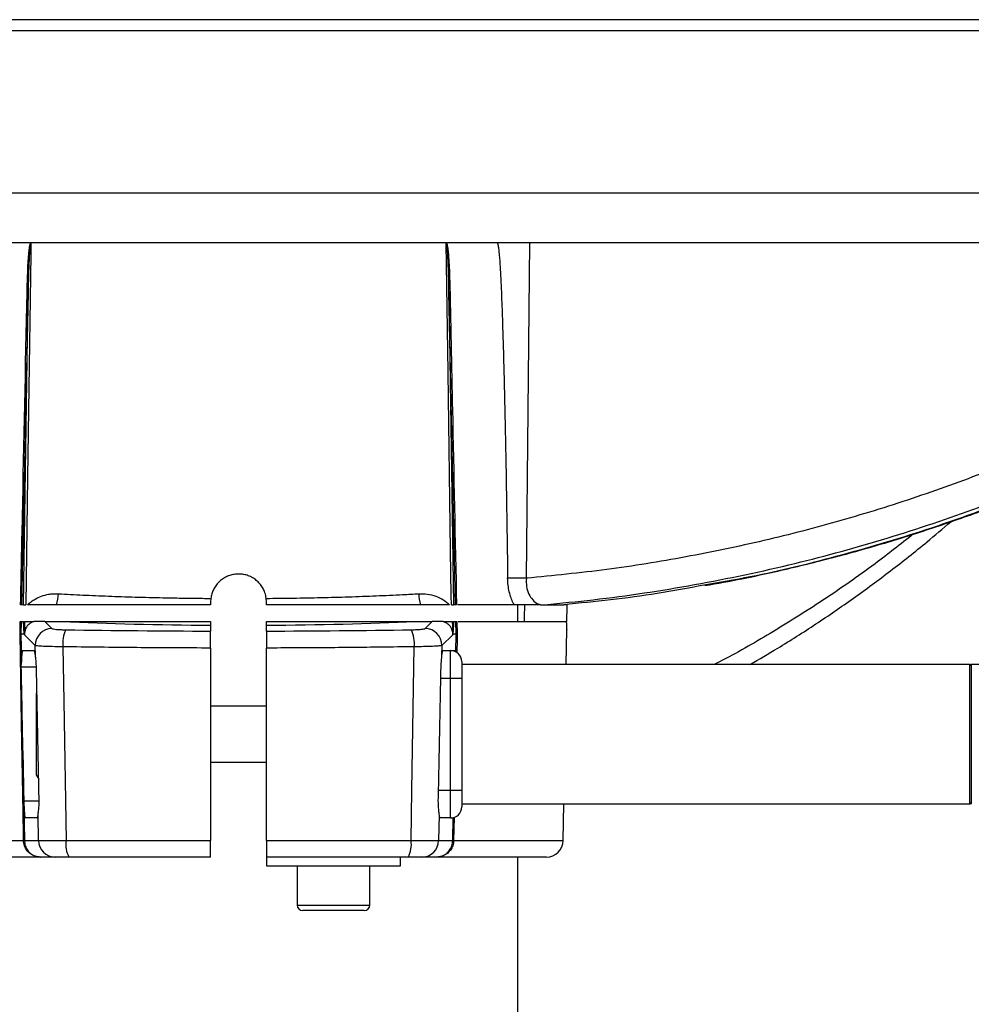
# Model space of a CAD drawing. Units: millimetres. Extents: x 0 to 297, y 0 to 210.
# Drawn here: x 36 to 45, y 107 to 116 of the extents above; entities that cross this region are included whole.
import ezdxf

# ---------------------------------------------------------------- set-up
doc = ezdxf.new("R2010")
doc.units = ezdxf.units.MM
doc.linetypes.add('SLD-Solid', pattern=[0])

msp = doc.modelspace()

# ---------------------------------------------------------------- linework, layer by layer
at = {"color": 7, "linetype": 'SLD-Solid', "lineweight": 25}
for p, q in [((49.4829985, 116.0885015), (27.0829985, 116.0885015)), ((45.1304985, 115.9884823), (31.1304985, 115.9884823)), ((31.1304985, 114.5384823), (45.1304985, 114.5384823)), ((45.1304985, 114.0884823), (31.1304985, 114.0884823)), ((40.707477, 111.0849869), (40.738962, 114.0884823)), ((36.2459674, 113.6461888), (36.1869437, 110.8484823)), ((36.2049921, 110.8484823), (36.2459674, 113.6461888)), ((40.0148026, 113.6461888), (40.0557779, 110.8484823)), ((40.0738263, 110.8484823), (40.0148026, 113.6461888)), ((37.882386, 110.9050497), (37.880385, 110.8734823)), ((37.880385, 110.8734823), (37.880385, 110.8484823)), ((38.380385, 110.8734823), (38.378384, 110.9050497)), ((38.380385, 110.8484823), (38.380385, 110.8734823)), ((36.2049921, 110.8484823), (36.1869437, 110.8484823)), ((40.0738263, 110.8484823), (40.0557779, 110.8484823)), ((40.5982595, 110.8484823), (40.092881, 110.8484823)), ((40.630385, 110.6984823), (40.630385, 110.8484823)), ((40.8710165, 110.8484823), (41.0426979, 110.8484823)), ((41.0709627, 110.8484823), (41.0426979, 110.8484823)), ((36.183762, 110.6984823), (36.1814275, 110.5884823)), ((36.183762, 110.6984823), (36.2051416, 110.6984823)), ((36.2071404, 110.6439171), (36.2051416, 110.6984823)), ((36.2142682, 110.6984823), (36.2122934, 110.6555826)), ((36.3957726, 110.6984823), (36.2972315, 110.6984823)), ((36.3957726, 110.6984823), (36.4596302, 110.6357244)), ((36.3957726, 110.6984823), (36.5491377, 110.6984823)), ((39.7116323, 110.6984823), (39.8649974, 110.6984823)), ((39.8011398, 110.6357244), (39.8649974, 110.6984823)), ((39.9635385, 110.6984823), (39.8649974, 110.6984823)), ((40.0556284, 110.6984823), (40.077008, 110.6984823)), ((40.0793425, 110.5884823), (40.077008, 110.6984823)), ((40.0853113, 110.6984823), (40.0876062, 110.5889186)), ((40.0962436, 110.6984823), (41.0683418, 110.6984823)), ((37.880385, 110.6646044), (37.880385, 110.6123611)), ((38.380385, 110.6123611), (38.380385, 110.6646044)), ((41.0644921, 110.3134823), (41.0699319, 110.6251244)), ((36.1814256, 110.5884823), (36.1857178, 110.332769)), ((36.1814275, 110.5884823), (36.1814256, 110.5884823)), ((36.1814275, 110.5884823), (36.2112409, 110.5884823)), ((36.2129515, 110.5792745), (36.2125598, 110.5796975)), ((36.3102238, 110.4836773), (36.2129515, 110.5792745)), ((40.0482093, 110.5796586), (39.9505462, 110.4836773)), ((40.0495465, 110.5884823), (40.0793425, 110.5884823)), ((40.0793444, 110.5884823), (40.0793425, 110.5884823)), ((36.1964038, 110.4384823), (36.3013902, 110.4384823)), ((36.3117128, 110.3918932), (36.3102238, 110.4836773)), ((37.880385, 110.4603038), (37.880385, 108.7358645)), ((38.380385, 108.7358645), (38.380385, 110.4603038)), ((39.9505462, 110.4836773), (39.9490572, 110.3918932)), ((39.9593798, 110.4384823), (39.9681286, 110.4384823)), ((39.9681286, 110.4384823), (40.0293434, 110.4384823)), ((40.0293434, 110.1884823), (40.0293434, 110.4384823)), ((40.0293434, 110.4384823), (40.0643662, 110.4384823)), ((36.1850695, 110.2884823), (36.1857178, 110.332769)), ((40.1293434, 110.3384823), (40.1293434, 110.1884823)), ((44.6793434, 110.3134823), (40.1293434, 110.3134823)), ((44.6793434, 109.6884823), (44.6793434, 110.3134823)), ((40.0293434, 109.1884823), (40.0293434, 110.1884823)), ((40.1293434, 110.1884823), (40.0293434, 110.1884823)), ((40.1293434, 110.1884823), (40.1293434, 109.1884823)), ((36.3247313, 110.0665385), (36.3164266, 110.053762)), ((36.3164266, 110.053762), (36.3164266, 109.3232027)), ((38.380385, 109.9384823), (37.880385, 109.9384823)), ((44.6793434, 109.0634823), (44.6793434, 109.6884823)), ((36.1990329, 109.5394653), (36.2125194, 108.7358645)), ((36.2069349, 109.0884823), (36.1990329, 109.5394653)), ((37.880385, 109.4384823), (38.380385, 109.4384823)), ((36.3164266, 109.3232027), (36.3405189, 109.2861375)), ((40.0293434, 108.9384823), (40.0293434, 109.1884823)), ((40.0293434, 109.1884823), (40.1293434, 109.1884823)), ((40.1293434, 109.1884823), (40.1293434, 109.0384823)), ((40.1293434, 109.0634823), (44.6793434, 109.0634823)), ((41.0369547, 108.7358645), (41.0426733, 109.0634823)), ((36.3276728, 108.9384823), (36.2226864, 108.9384823)), ((36.3385754, 108.7358645), (36.3348325, 108.9666271)), ((39.9259375, 108.9666271), (39.9221946, 108.7358645)), ((39.941846, 108.9384823), (39.9330972, 108.9384823)), ((40.0293434, 108.9384823), (39.941846, 108.9384823)), ((40.0380836, 108.9384823), (40.0293434, 108.9384823)), ((36.2125194, 108.7358645), (36.3385754, 108.7358645)), ((36.5857217, 108.7358645), (37.880385, 108.7358645)), ((38.380385, 108.7358645), (39.6750483, 108.7358645)), ((39.9221946, 108.7358645), (40.0482506, 108.7358645)), ((36.3557338, 108.5884823), (35.3737924, 108.5884823)), ((36.4879819, 108.5884823), (36.3557338, 108.5884823)), ((37.880385, 108.5884823), (36.611555, 108.5884823)), ((36.6247481, 108.5884823), (36.6247481, 108.5853573)), ((36.6947544, 108.5853573), (36.6947544, 108.5884823)), ((36.7697544, 108.5884823), (36.7697544, 108.5853573)), ((36.8636928, 108.5853573), (36.8636928, 108.5884823)), ((36.9126878, 108.5884823), (36.9126878, 108.5853573)), ((36.9729893, 108.5853573), (36.9729893, 108.5884823)), ((37.0164252, 108.5884823), (37.0164252, 108.5853573)), ((37.0361174, 108.5884823), (37.0361174, 108.5853573)), ((37.1557783, 108.5884823), (37.1557783, 108.5853573)), ((37.2257845, 108.5853573), (37.2257845, 108.5884823)), ((38.380385, 108.5884823), (38.380385, 108.5084823)), ((39.649215, 108.5884823), (38.380385, 108.5884823)), ((39.580385, 108.5084823), (39.580385, 108.5884823)), ((39.9050362, 108.5884823), (39.7727881, 108.5884823)), ((40.8869776, 108.5884823), (39.9050362, 108.5884823)), ((40.630385, 96.6828001), (40.630385, 108.5884823)), ((38.380385, 108.5084823), (39.580385, 108.5084823)), ((38.655385, 108.5084823), (38.655385, 108.1584823)), ((39.305385, 108.1584823), (39.305385, 108.5084823)), ((38.980385, 108.1084823), (38.705385, 108.1084823)), ((39.255385, 108.1084823), (38.980385, 108.1084823))]:
    msp.add_line(p, q, dxfattribs=at)
at = {"color": 8, "linetype": 'SLD-Solid', "lineweight": 25}
for p, q in [((40.0765935, 110.4245928), (40.0793444, 110.5884823)), ((36.3202977, 110.2884823), (36.1850695, 110.2884823)), ((44.6920146, 110.313317), (44.6920146, 109.0636477)), ((40.0293434, 110.1884823), (39.9384949, 110.1884823)), ((39.9182731, 109.1884823), (40.0293434, 109.1884823)), ((36.3445648, 109.0884823), (36.2069349, 109.0884823)), ((40.0482506, 108.7358645), (40.0517273, 108.9430276)), ((40.0600825, 108.9447241), (40.0565865, 108.7358645)), ((35.2238153, 108.7358645), (36.2041835, 108.7358645)), ((40.0565865, 108.7358645), (41.0369547, 108.7358645)), ((38.655385, 108.1584823), (38.980385, 108.1584823)), ((38.980385, 108.1584823), (39.305385, 108.1584823))]:
    msp.add_line(p, q, dxfattribs=at)
at = {"color": 7, "linetype": 'SLD-Solid', "lineweight": 25, "flags": 128}
for points in [[(36.2712565, 114.0878281), (36.2698147, 113.9885473), (36.2640091, 113.5888073), (36.240777, 111.9898452), (36.2241848, 110.8484823)], [(40.0365852, 110.8484823), (40.0353663, 110.9323133), (40.0295545, 111.3320546), (40.0063165, 112.9310179), (39.9895135, 114.0878281)], [(36.1731638, 110.5889186), (36.1742101, 110.6388635), (36.1754587, 110.6984823)], [(36.2041835, 108.7358645), (36.2033468, 108.7858556), (36.1999998, 108.9858204), (36.1866109, 109.7856796), (36.1731638, 110.5889186)], [(36.5567697, 110.4719171), (36.5649168, 109.9833954), (36.5857217, 108.7358645)], [(39.6750483, 108.7358645), (39.682594, 109.1883332), (39.7040003, 110.4719171)]]:
    msp.add_lwpolyline(points, dxfattribs=at)
at = {"color": 8, "linetype": 'SLD-Solid', "lineweight": 25, "flags": 128}
msp.add_lwpolyline([(40.0876062, 110.5889186), (40.0867692, 110.5389274), (40.0847675, 110.4193637)], dxfattribs=at)
at = {"color": 7, "linetype": 'SLD-Solid', "lineweight": 25}
for centre, radius, start, end in [((36.2362106, 113.5923387), 0.0547268, 79.73025955, 89.29521666), ((40.0245594, 113.5923387), 0.0547268, 90.70478334, 100.26974045), ((40.5465016, 105.4876049), 5.5996963, 88.35268204, 90.06485573), ((36.0637518, 110.9715103), 0.454081, 344.27988087, 356.89136756), ((40.1970182, 110.9715103), 0.454081, 183.10863244, 195.72011913), ((36.2307303, 110.6404675), 0.0238408, 140.65418553, 171.68062369), ((36.1790134, 110.6271906), 0.0437455, 7.67794487, 40.46827042), ((36.3629704, 110.5807064), 0.1500257, 159.58613274, 180.54683644), ((36.4609965, 110.4849524), 0.1507782, 90.51921276, 180.48454067), ((36.8421557, 110.5009724), 0.2868613, 154.61175684, 185.81329603), ((39.4186143, 110.5009724), 0.2868613, 354.18670397, 25.38824316), ((39.7997735, 110.4849524), 0.1507782, 359.51545933, 89.48078724), ((40.0293434, 110.3384823), 0.1, 0, 90), ((44.6918434, 110.3008181), 0.0125, 89.21539868, 180), ((44.5576831, 100.5043223), 9.8099145, 80.3356965, 89.21539868), ((40.0293434, 109.0384823), 0.1, 270, 0), ((44.6918434, 109.0761465), 0.0125, 180, 270.78460132), ((36.2083515, 108.5089706), 0.2269321, 88.94761193, 91.05238807), ((36.4882611, 108.7381858), 0.1497037, 180.88846005, 269.89312286), ((36.817861, 108.7005989), 0.2348027, 171.36193972, 208.52179232), ((39.442909, 108.7005989), 0.2348027, 331.47820768, 8.63806028), ((39.7725089, 108.7381858), 0.1497037, 270.10687714, 359.11153995), ((40.0524185, 108.5089706), 0.2269321, 88.94761193, 91.05238807), ((40.8869776, 108.7384823), 0.15, 270, 359), ((38.705385, 108.1584823), 0.05, 180, 270), ((39.255385, 108.1584823), 0.05, 270, 0)]:
    msp.add_arc(centre, radius, start, end, dxfattribs=at)
for centre, major_axis, ratio, start_param, end_param in [((38.130385, 110.9569453), (3.3507955, 0), 0.087489072, 4.220942062, 4.637710438), ((38.130385, 110.9569453), (3.3507955, 0), 0.087489072, 4.787067523, 5.203835898), ((38.130385, 111.3873169), (8.8613022, 0), 0.087488766, 4.536866195, 4.684172679), ((38.130385, 111.3873169), (8.8613022, 0), 0.087488766, 4.740605282, 4.887911766), ((36.1990321, 110.2884823), (-0.0026485, 0.1499998), 0.087461605, 6.281641012, 7.552726072), ((36.3040185, 110.2884823), (-0.0026485, 0.1499998), 0.087461605, 5.47151296, 6.281641012), ((39.9567515, 110.2884823), (0.0026485, 0.1499998), 0.087461605, 0.001544295, 0.811672347), ((40.0617379, 110.2884823), (0.0026485, 0.1499998), 0.087461605, 5.957454417, 6.284729602), ((36.2200582, 109.0884823), (-0.0026485, 0.1499998), 0.087461605, 1.569252032, 3.140048358), ((36.3250446, 109.0884823), (-0.0026485, 0.1499998), 0.087461605, 3.140048358, 3.762643012), ((39.9357254, 109.0884823), (0.0026485, 0.1499998), 0.087461605, 2.520542295, 3.143136949), ((40.0407118, 109.0884823), (0.0026485, 0.1499998), 0.087461605, 3.143136949, 3.22326273)]:
    msp.add_ellipse(centre, major_axis=major_axis, ratio=ratio, start_param=start_param, end_param=end_param, dxfattribs=at)
for points, knots in [([(36.2368837, 113.6470614), (36.2380625, 113.6966058), (36.2401677, 113.7850845), (36.2449896, 113.8974011), (36.2499821, 113.9747849), (36.2544458, 114.0220908), (36.2581882, 114.0508916), (36.2618714, 114.0701776), (36.2648318, 114.0818959), (36.2682851, 114.0874757), (36.2692743, 114.0883026), (36.2694892, 114.0884823)], [0, 0, 0, 0, 0.333267293, 0.59516508, 0.756550445, 0.85555727, 0.916033607, 0.952831468, 0.989824056, 0.997789012, 1, 1, 1, 1]), ([(36.2712565, 114.0878281), (36.2710727, 114.0878005), (36.2706559, 114.0877381), (36.2699314, 114.0871202), (36.2683228, 114.0845887), (36.2651451, 114.0726411), (36.259061, 114.0239775), (36.2511598, 113.8791085), (36.248145, 113.743871), (36.2459674, 113.6461888)], [0, 0, 0, 0, 0.001572824, 0.003565938, 0.007267959, 0.023394493, 0.087051362, 0.340575751, 1, 1, 1, 1]), ([(36.2694892, 114.0884823), (36.2698896, 114.0884406), (36.2704352, 114.0883837), (36.271001, 114.0880456), (36.2711879, 114.0878865), (36.2712565, 114.0878281)], [0, 0, 0, 0, 0.63610835, 0.866515603, 1, 1, 1, 1]), ([(39.9895135, 114.0878281), (39.9895821, 114.0878864), (39.9898041, 114.0880754), (39.9903793, 114.0883972), (39.9909238, 114.0884486), (39.9912808, 114.0884823)], [0, 0, 0, 0, 0.133379389, 0.431874971, 1, 1, 1, 1]), ([(40.0148026, 113.6461888), (40.0141243, 113.6795109), (40.012677, 113.7506199), (40.0098777, 113.8470081), (40.0067081, 113.9269926), (40.0038898, 113.9805362), (40.0014505, 114.0163827), (39.9993695, 114.0403834), (39.9976098, 114.0564544), (39.9961287, 114.0672158), (39.9948838, 114.0744227), (39.9938346, 114.0792451), (39.9929459, 114.0824746), (39.9921013, 114.0848484), (39.991336, 114.0864393), (39.9905591, 114.0873794), (39.9900178, 114.0877693), (39.9896597, 114.087811), (39.9895135, 114.0878281)], [0, 0, 0, 0, 0.22473787, 0.479588246, 0.650292031, 0.764684064, 0.841390025, 0.892874033, 0.927477481, 0.950783176, 0.966528148, 0.977214572, 0.984518784, 0.989565352, 0.994809255, 0.996934861, 0.998747975, 1, 1, 1, 1]), ([(39.9912808, 114.0884823), (39.9920204, 114.0876671), (39.9947726, 114.0846334), (40.0006077, 114.0650672), (40.0117199, 113.9855648), (40.0187932, 113.8409178), (40.0221585, 113.7128267), (40.0238863, 113.6470614)], [0, 0, 0, 0, 0.008372344, 0.031157744, 0.136915235, 0.556870592, 1, 1, 1, 1]), ([(40.4458726, 114.0884823), (40.4460193, 114.0884701), (40.4465076, 114.0884296), (40.4473657, 114.0878972), (40.4487876, 114.0861613), (40.4501973, 114.0829743), (40.451748, 114.0781538), (40.4533796, 114.0715638), (40.4553202, 114.0616617), (40.4576486, 114.0467899), (40.4604602, 114.0244979), (40.463868, 113.9911025), (40.4680079, 113.9411014), (40.4730412, 113.8662615), (40.4791582, 113.7542735), (40.4865784, 113.5867311), (40.4955453, 113.3361143), (40.5063138, 112.9612797), (40.5190799, 112.400716), (40.5306293, 111.7564833), (40.537284, 111.2893849), (40.5401631, 111.0872976)], [0, 0, 0, 0, 0.000229527, 0.000764162, 0.001418665, 0.003057542, 0.004606968, 0.006850152, 0.010135395, 0.014982153, 0.022166333, 0.032847585, 0.048759471, 0.072493688, 0.10792489, 0.160845723, 0.239916057, 0.358081893, 0.534696236, 0.798689099, 1, 1, 1, 1]), ([(36.178599, 110.8484823), (36.1841012, 111.1115802), (36.2036096, 112.0443989), (36.2229781, 112.9772892), (36.2368837, 113.6470614)], [0, 0, 0, 0, 0.282046083, 1, 1, 1, 1]), ([(40.0238863, 113.6470614), (40.0242314, 113.6304113), (40.0259573, 113.5471608), (40.0332091, 113.1975101), (40.0522367, 112.2812722), (40.0699865, 111.4316871), (40.082171, 110.8484823)], [0, 0, 0, 0, 0.017847608, 0.089238042, 0.374799792, 1, 1, 1, 1]), ([(46.1634399, 112.6335704), (45.9511449, 112.5302806), (45.5255448, 112.3232095), (44.8711527, 112.0514312), (44.2040921, 111.8078935), (43.5253358, 111.5967078), (42.8347367, 111.4170758), (42.1352431, 111.2713459), (41.4254749, 111.1563063), (40.9478194, 111.1088604), (40.707477, 111.0849869)], [0, 0, 0, 0, 0.123289885, 0.247166447, 0.371043015, 0.495944911, 0.620846825, 0.746695669, 0.872544573, 1, 1, 1, 1]), ([(40.8710165, 110.8484823), (41.016479, 110.8626214), (41.4657026, 110.9062863), (42.2154969, 111.0195393), (43.0940422, 111.2050766), (43.9426018, 111.4376529), (44.7607315, 111.7134182), (45.5689582, 112.0342434), (46.0943286, 112.2879484), (46.3573811, 112.4149783)], [0, 0, 0, 0, 0.0766979814, 0.2368619758, 0.3975278414, 0.5471064026, 0.69709446, 0.8483354243, 1, 1, 1, 1]), ([(42.3059663, 111.0196615), (42.416892, 111.0396223), (42.6845552, 111.0877876), (43.1062138, 111.1820868), (43.5708116, 111.2998635), (44.0322236, 111.433532), (44.4906848, 111.5824028), (44.946355, 111.7468032), (45.3975405, 111.9257989), (45.8433648, 112.1206375), (46.197452, 112.285719), (46.4013565, 112.391122), (46.4604696, 112.421679)], [0, 0, 0, 0, 0.07756093, 0.187154166, 0.296623951, 0.406115678, 0.515733496, 0.625614984, 0.735976958, 0.845405626, 0.955182142, 1, 1, 1, 1]), ([(42.7096288, 110.3134823), (42.792683, 110.3614265), (42.9913382, 110.476103), (43.300781, 110.6743235), (43.6380896, 110.9050482), (43.9697342, 111.1504505), (44.2602482, 111.3786818), (44.437758, 111.5308662), (44.5086548, 111.5916481)], [0, 0, 0, 0, 0.133806792, 0.320048864, 0.506087815, 0.691686584, 0.876860691, 1, 1, 1, 1]), ([(38.378384, 110.9050497), (38.3751382, 110.9222623), (38.3693251, 110.9530899), (38.350262, 110.9947353), (38.3270811, 111.0297334), (38.2979512, 111.060598), (38.2643805, 111.0859445), (38.2266571, 111.1054891), (38.186532, 111.1183152), (38.1444384, 111.1242773), (38.1023408, 111.1230992), (38.0606732, 111.114801), (38.0213575, 111.0997731), (37.9847811, 111.0781649), (37.9526397, 111.0509634), (37.9252266, 111.0184507), (37.9043559, 110.9827391), (37.889297, 110.9445399), (37.8847093, 110.9183254), (37.882386, 110.9050497)], [0, 0, 0, 0, 0.072589453, 0.130007666, 0.189088838, 0.246552459, 0.305676368, 0.363243826, 0.42248094, 0.480040029, 0.539271332, 0.596780977, 0.655956967, 0.713495192, 0.772699456, 0.830277801, 0.889529713, 0.944055262, 1, 1, 1, 1]), ([(40.5982595, 110.8484823), (40.5955013, 110.853448), (40.5851612, 110.8720634), (40.5693111, 110.909435), (40.5536889, 110.9633126), (40.5429362, 111.0233535), (40.5410975, 111.0657527), (40.5401631, 111.0872976)], [0, 0, 0, 0, 0.079935095, 0.299665513, 0.52649599, 0.759392514, 1, 1, 1, 1]), ([(40.707477, 111.0849869), (40.7067283, 111.0596496), (40.7052307, 111.0089738), (40.7279324, 110.9406477), (40.7642606, 110.8868403), (40.8024777, 110.8574482), (40.8261941, 110.8507488), (40.8342175, 110.8484823)], [0, 0, 0, 0, 0.215363308, 0.430736427, 0.648139249, 0.880962947, 1, 1, 1, 1]), ([(36.2401002, 110.8484823), (36.2508317, 110.8578492), (36.272419, 110.8766915), (36.3142649, 110.9034159), (36.3660748, 110.9273245), (36.4217109, 110.9418035), (36.4725181, 110.9479738), (36.5022349, 110.9472497), (36.5171646, 110.9468859)], [0, 0, 0, 0, 0.1371300994, 0.2758475111, 0.4879537765, 0.7047696367, 0.8516766795, 1, 1, 1, 1]), ([(36.5171646, 110.9468859), (36.5531354, 110.9448718), (36.6610195, 110.9388311), (36.848309, 110.9299967), (37.0830546, 110.9209752), (37.3272697, 110.9137584), (37.5448985, 110.9091732), (37.7303987, 110.9064085), (37.8316823, 110.905503), (37.882386, 110.9050497)], [0, 0, 0, 0, 0.0866729662, 0.2599504195, 0.4332275645, 0.6112952556, 0.7893627175, 0.89455272, 1, 1, 1, 1]), ([(38.378384, 110.9050497), (38.4584932, 110.9058292), (38.6237276, 110.9074369), (38.8704444, 110.9122619), (39.1195653, 110.9190423), (39.3637908, 110.9279286), (39.5725356, 110.9373873), (39.6959777, 110.9442414), (39.7436054, 110.9468859)], [0, 0, 0, 0, 0.1666956206, 0.3438289738, 0.5209625351, 0.7032296396, 0.8854971099, 1, 1, 1, 1]), ([(39.7436054, 110.9468859), (39.7693417, 110.9469067), (39.8215971, 110.9469491), (39.8947397, 110.9275636), (39.9628368, 110.8963119), (40.0011963, 110.8645875), (40.0206698, 110.8484823)], [0, 0, 0, 0, 0.255774401, 0.519327105, 0.755983372, 1, 1, 1, 1]), ([(42.2978492, 111.0234979), (42.158826, 110.99721), (41.7425973, 110.918505), (41.3224879, 110.8764744), (41.0426979, 110.8484823)], [0, 0, 0, 0, 0.334006757, 1, 1, 1, 1]), ([(36.1869437, 110.8484823), (36.1864219, 110.8484823), (36.1853783, 110.8484823), (36.1816653, 110.8484823), (36.1791094, 110.8484823), (36.178599, 110.8484823)], [0, 0, 0, 0, 0.444532607, 0.889062399, 1, 1, 1, 1]), ([(36.2049921, 110.8484823), (36.2060376, 110.8484823), (36.2081286, 110.8484823), (36.2161358, 110.8484823), (36.2222894, 110.8484823), (36.2241848, 110.8484823)], [0, 0, 0, 0, 0.408977593, 0.817962919, 1, 1, 1, 1]), ([(36.5008486, 110.8484823), (36.4776349, 110.8484823), (36.4310013, 110.8484823), (36.3667046, 110.8484823), (36.3047025, 110.8484823), (36.2616342, 110.8484823), (36.2401002, 110.8484823)], [0, 0, 0, 0, 0.247697685, 0.497593764, 0.748798189, 1, 1, 1, 1]), ([(37.880385, 110.8484823), (37.7973705, 110.8484823), (37.6308297, 110.8484823), (37.3120495, 110.8484823), (37.0042599, 110.8484823), (36.7123362, 110.8484823), (36.5713451, 110.8484823), (36.5008486, 110.8484823)], [0, 0, 0, 0, 0.1716732823, 0.3444053194, 0.6685962163, 0.8342958833, 1, 1, 1, 1]), ([(39.7599214, 110.8484823), (39.6868619, 110.8484823), (39.5403287, 110.8484823), (39.2420795, 110.8484823), (38.9337736, 110.8484823), (38.6208906, 110.8484823), (38.4605533, 110.8484823), (38.380385, 110.8484823)], [0, 0, 0, 0, 0.171660208, 0.344293692, 0.668434423, 0.834217935, 1, 1, 1, 1]), ([(40.0206698, 110.8484823), (39.99228, 110.8484823), (39.9496845, 110.8484823), (39.8943633, 110.8484823), (39.8375814, 110.8484823), (39.7910069, 110.8484823), (39.7599214, 110.8484823)], [0, 0, 0, 0, 0.333233837, 0.499978549, 0.666266424, 1, 1, 1, 1]), ([(40.0365852, 110.8484823), (40.0406785, 110.8484823), (40.048865, 110.8484823), (40.0543581, 110.8484823), (40.0554429, 110.8484823), (40.0557779, 110.8484823)], [0, 0, 0, 0, 0.408717667, 0.817428671, 1, 1, 1, 1]), ([(40.082171, 110.8484823), (40.0802495, 110.8484823), (40.0764064, 110.8484823), (40.0743067, 110.8484823), (40.0739063, 110.8484823), (40.0738263, 110.8484823)], [0, 0, 0, 0, 0.44452258, 0.889042347, 1, 1, 1, 1]), ([(40.8342175, 110.8484823), (40.8155486, 110.8484823), (40.7780705, 110.8484823), (40.7226557, 110.8484823), (40.667379, 110.8484823), (40.6259629, 110.8484823), (40.6033184, 110.8484823), (40.5982595, 110.8484823)], [0, 0, 0, 0, 0.229829585, 0.461387202, 0.696294008, 0.932150556, 1, 1, 1, 1]), ([(40.6915951, 110.8484823), (40.6910249, 110.8356911), (40.6897819, 110.8078106), (40.6887788, 110.7590981), (40.6886201, 110.7198948), (40.688921, 110.7024094), (40.6889886, 110.6984823)], [0, 0, 0, 0, 0.2704096896, 0.589400985, 0.9077811776, 1, 1, 1, 1]), ([(40.8342175, 110.8484823), (40.8397858, 110.8484823), (40.8490878, 110.8484823), (40.860655, 110.8484823), (40.8676138, 110.8484823), (40.8701476, 110.8484823), (40.8710165, 110.8484823)], [0, 0, 0, 0, 0.400669294, 0.669320915, 0.886591583, 1, 1, 1, 1]), ([(41.0711918, 110.8533379), (41.070599, 110.8389781), (41.0693838, 110.8095464), (41.0683529, 110.759106), (41.0681296, 110.7197573), (41.0683543, 110.7021658), (41.0684059, 110.6981299)], [0, 0, 0, 0, 0.2932871524, 0.601120198, 0.9084870177, 1, 1, 1, 1]), ([(36.1754587, 110.6984823), (36.1774786, 110.6984823), (36.1814074, 110.6984823), (36.1833497, 110.6984823), (36.1837065, 110.6984823), (36.183762, 110.6984823)], [0, 0, 0, 0, 0.471932939, 0.91791927, 1, 1, 1, 1]), ([(36.2142682, 110.6984823), (36.2221905, 110.6984823), (36.2608986, 110.6984823), (36.281136, 110.6984823), (36.2972315, 110.6984823)], [0, 0, 0, 0, 0.20466742, 1, 1, 1, 1]), ([(36.2972315, 110.6984823), (36.2865722, 110.6938448), (36.2662466, 110.6850017), (36.2404204, 110.6647367), (36.2275389, 110.6421174), (36.2223666, 110.6330352)], [0, 0, 0, 0, 0.397573746, 0.758109336, 1, 1, 1, 1]), ([(36.5491377, 110.6984823), (36.5700819, 110.6984823), (36.6124427, 110.6984823), (36.7495263, 110.6984823), (36.9604066, 110.6984823), (37.2561685, 110.6984823), (37.5629524, 110.6984823), (37.7743575, 110.6984823), (37.880385, 110.6984823)], [0, 0, 0, 0, 0.046370527, 0.093787356, 0.313570816, 0.533402339, 0.765983876, 1, 1, 1, 1]), ([(37.880385, 110.6984823), (37.880385, 110.6861758), (37.880385, 110.6699067), (37.880385, 110.6656429), (37.880385, 110.6646044)], [0, 0, 0, 0, 0.75643819, 1, 1, 1, 1]), ([(38.380385, 110.6984823), (38.546695, 110.6984823), (38.855972, 110.6984823), (39.2189391, 110.6984823), (39.4753599, 110.6984823), (39.612713, 110.6984823), (39.6933062, 110.6984823), (39.7116323, 110.6984823)], [0, 0, 0, 0, 0.3674055548, 0.6832429716, 0.8213883251, 0.9593856076, 1, 1, 1, 1]), ([(38.380385, 110.6646044), (38.380385, 110.6695174), (38.380385, 110.6760122), (38.380385, 110.6940814), (38.380385, 110.6984823)], [0, 0, 0, 0, 0.756439115, 1, 1, 1, 1]), ([(40.0482093, 110.5796586), (40.0482425, 110.5857812), (40.0483091, 110.5980488), (40.0444944, 110.6179141), (40.0362442, 110.639648), (40.0175146, 110.6673138), (39.9921818, 110.686695), (39.971598, 110.6951657), (39.9635385, 110.6984823)], [0, 0, 0, 0, 0.083950876, 0.168207215, 0.268613694, 0.431829041, 0.777535933, 1, 1, 1, 1]), ([(39.9635385, 110.6984823), (39.9731301, 110.6984823), (39.9925178, 110.6984823), (40.0283811, 110.6984823), (40.0465018, 110.6984823)], [0, 0, 0, 0, 0.4947285, 1, 1, 1, 1]), ([(40.049252, 110.5872493), (40.0493057, 110.5913917), (40.0495658, 110.6114668), (40.0491674, 110.6439003), (40.0474263, 110.679552), (40.0465018, 110.6984823)], [0, 0, 0, 0, 0.108687881, 0.526731943, 1, 1, 1, 1]), ([(40.0556284, 110.6984823), (40.0550155, 110.6784933), (40.0540608, 110.6473542), (40.0516998, 110.6128018), (40.0502674, 110.5966237), (40.0495465, 110.5884823)], [0, 0, 0, 0, 0.471055417, 0.733814139, 1, 1, 1, 1]), ([(40.077008, 110.6984823), (40.0775298, 110.6984823), (40.0785732, 110.6984823), (40.0822763, 110.6984823), (40.0848151, 110.6984823), (40.0853113, 110.6984823)], [0, 0, 0, 0, 0.445840355, 0.891677902, 1, 1, 1, 1]), ([(41.069849, 110.6251258), (41.0698652, 110.6246332), (41.0699428, 110.6222609), (41.0695188, 110.6351379), (41.0687953, 110.660954), (41.0684843, 110.6866875), (41.0683418, 110.6984823)], [0, 0, 0, 0, 0.084316672, 0.40599931, 0.727742972, 1, 1, 1, 1]), ([(36.2112409, 110.5884823), (36.2106553, 110.5950622), (36.2091425, 110.6120626), (36.2079012, 110.6318117), (36.2071404, 110.6439171)], [0, 0, 0, 0, 0.387043443, 1, 1, 1, 1]), ([(36.2122934, 110.6555826), (36.2119082, 110.6438368), (36.2112032, 110.6223343), (36.2113973, 110.602233), (36.2115058, 110.589494), (36.2115246, 110.5872865)], [0, 0, 0, 0, 0.498807387, 0.913149259, 1, 1, 1, 1]), ([(36.2223666, 110.6330352), (36.2208961, 110.6299466), (36.2179469, 110.6237521), (36.2141217, 110.6094461), (36.212281, 110.594347), (36.2124706, 110.5843823), (36.2125598, 110.5796975)], [0, 0, 0, 0, 0.235165667, 0.471651989, 0.751607706, 1, 1, 1, 1]), ([(36.4596302, 110.6357244), (36.4627856, 110.6342638), (36.4690963, 110.6313428), (36.4989987, 110.6276462), (36.5381724, 110.6250103), (36.5687942, 110.6242957), (36.5829986, 110.6239641)], [0, 0, 0, 0, 0.258815254, 0.517636671, 0.776247816, 1, 1, 1, 1]), ([(37.880385, 110.4603038), (37.880385, 110.4771904), (37.880385, 110.5109633), (37.880385, 110.5563388), (37.880385, 110.5909665), (37.880385, 110.6081068), (37.880385, 110.6113513), (37.880385, 110.6123611)], [0, 0, 0, 0, 0.224571615, 0.4491416, 0.673756876, 0.898457621, 1, 1, 1, 1]), ([(38.380385, 110.6123611), (38.380385, 110.6092375), (38.380385, 110.6029902), (38.380385, 110.5732925), (38.380385, 110.5323923), (38.380385, 110.492223), (38.380385, 110.467861), (38.380385, 110.4603038)], [0, 0, 0, 0, 0.224783611, 0.449568688, 0.67431192, 0.898970612, 1, 1, 1, 1]), ([(39.6777714, 110.6239641), (39.694108, 110.6243645), (39.7267798, 110.625165), (39.7662414, 110.6280741), (39.7930217, 110.6317089), (39.7985524, 110.6344446), (39.8011398, 110.6357244)], [0, 0, 0, 0, 0.257564091, 0.515107893, 0.77315597, 1, 1, 1, 1]), ([(36.1731638, 110.5889186), (36.1734072, 110.5889124), (36.1757119, 110.5888537), (36.1796387, 110.5887144), (36.1808082, 110.5885625), (36.1814256, 110.5884823)], [0, 0, 0, 0, 0.052805796, 0.499974263, 1, 1, 1, 1]), ([(36.2115246, 110.5872865), (36.2114772, 110.5876148), (36.2113864, 110.5882436), (36.211288, 110.5884051), (36.2112409, 110.5884823)], [0, 0, 0, 0, 0.522016432, 1, 1, 1, 1]), ([(36.2125598, 110.5796975), (36.2125406, 110.5798328), (36.2121923, 110.5822908), (36.211849, 110.5848593), (36.2115246, 110.5872865)], [0, 0, 0, 0, 0.055046746, 1, 1, 1, 1]), ([(40.049252, 110.5872493), (40.0489251, 110.584821), (40.0485793, 110.5822521), (40.0482285, 110.5797932), (40.0482093, 110.5796586)], [0, 0, 0, 0, 0.9452536731, 1, 1, 1, 1]), ([(40.0495465, 110.5884823), (40.0495026, 110.5884158), (40.0494007, 110.5882615), (40.0493059, 110.5876165), (40.049252, 110.5872493)], [0, 0, 0, 0, 0.430673868, 1, 1, 1, 1]), ([(40.0793444, 110.5884823), (40.0799607, 110.5885624), (40.0811295, 110.5887143), (40.0850554, 110.5888537), (40.0873628, 110.5889124), (40.0876062, 110.5889186)], [0, 0, 0, 0, 0.499439853, 0.947194315, 1, 1, 1, 1]), ([(36.5567697, 110.4719171), (36.5241085, 110.4721205), (36.4587842, 110.4725273), (36.3798747, 110.4752927), (36.3263847, 110.4791133), (36.3153715, 110.4822235), (36.3102238, 110.4836773)], [0, 0, 0, 0, 0.257793217, 0.515602206, 0.773584103, 1, 1, 1, 1]), ([(37.880385, 110.4603038), (37.7698605, 110.4606679), (37.5486603, 110.4613965), (37.2172529, 110.4638437), (36.8861608, 110.4672005), (36.6666174, 110.4703441), (36.5567697, 110.4719171)], [0, 0, 0, 0, 0.249141191, 0.498623393, 0.749138404, 1, 1, 1, 1]), ([(39.7040003, 110.4719171), (39.605362, 110.4704954), (39.4221092, 110.4678542), (39.1525551, 110.4649089), (38.8960809, 110.4627083), (38.6386097, 110.461105), (38.4664837, 110.460571), (38.380385, 110.4603038)], [0, 0, 0, 0, 0.225306912, 0.418580819, 0.612013748, 0.805926553, 1, 1, 1, 1]), ([(39.9505462, 110.4836773), (39.9442727, 110.4820223), (39.9317256, 110.4787124), (39.8721691, 110.4748759), (39.7939164, 110.4724185), (39.7325932, 110.4720765), (39.7040003, 110.4719171)], [0, 0, 0, 0, 0.258191178, 0.516380997, 0.774504308, 1, 1, 1, 1]), ([(36.3202977, 110.2884823), (36.319564, 110.3051955), (36.318097, 110.3386082), (36.3137405, 110.3726218), (36.3120763, 110.3884381), (36.3117128, 110.3918932)], [0, 0, 0, 0, 0.438891555, 0.877426061, 1, 1, 1, 1]), ([(39.9490572, 110.3918932), (39.947509, 110.3785358), (39.9444123, 110.3518192), (39.9411198, 110.3137899), (39.9405805, 110.2927104), (39.9404723, 110.2884823)], [0, 0, 0, 0, 0.444233234, 0.888524322, 1, 1, 1, 1]), ([(36.1990329, 109.5394653), (36.1988134, 109.5519659), (36.1977159, 109.6144687), (36.1932698, 109.8641449), (36.1886865, 110.1013139), (36.1850695, 110.2884823)], [0, 0, 0, 0, 0.0500668848, 0.2503344287, 1, 1, 1, 1]), ([(36.3445648, 109.0884823), (36.3404471, 109.2884399), (36.3322102, 109.6884369), (36.3242691, 110.0884399), (36.3202977, 110.2884823)], [0, 0, 0, 0, 0.499897794, 1, 1, 1, 1]), ([(39.9404723, 110.2884823), (39.9365025, 110.0885217), (39.9285614, 109.6885187), (39.9203245, 109.2885217), (39.9162052, 109.0884823)], [0, 0, 0, 0, 0.499897793, 1, 1, 1, 1]), ([(36.3348325, 108.9666271), (36.3362788, 108.9778098), (36.3391711, 109.0001712), (36.3444046, 109.0443317), (36.3445153, 109.0748365), (36.3445648, 109.0884823)], [0, 0, 0, 0, 0.356026015, 0.711927408, 1, 1, 1, 1]), ([(39.9162052, 109.0884823), (39.9163541, 109.0720389), (39.9166516, 109.0391701), (39.9221978, 108.9963006), (39.9247414, 108.9761181), (39.9259375, 108.9666271)], [0, 0, 0, 0, 0.346544137, 0.692706336, 1, 1, 1, 1]), ([(36.3557338, 108.5884823), (36.3555257, 108.5884826), (36.3404771, 108.5885028), (36.3091485, 108.5931846), (36.2665173, 108.6139685), (36.2324025, 108.6474116), (36.2093493, 108.6890534), (36.2059062, 108.7202534), (36.2041835, 108.7358645)], [0, 0, 0, 0, 0.002796435, 0.202233112, 0.419152104, 0.61845239, 0.80909177, 1, 1, 1, 1]), ([(36.2125194, 108.7358645), (36.2141495, 108.7202696), (36.2174073, 108.6891022), (36.2392029, 108.6474958), (36.2714374, 108.6140465), (36.3117248, 108.5932082), (36.3413179, 108.5885029), (36.3555377, 108.5884826), (36.3557338, 108.5884823)], [0, 0, 0, 0, 0.190641018, 0.381008335, 0.580184082, 0.79721866, 0.997204622, 1, 1, 1, 1]), ([(36.3385754, 108.7358645), (36.3448186, 108.735667), (36.357305, 108.735272), (36.4167277, 108.7351254), (36.4951356, 108.7353093), (36.5567844, 108.7356871), (36.5857217, 108.7358645)], [0, 0, 0, 0, 0.257430805, 0.514860353, 0.772280605, 1, 1, 1, 1]), ([(37.880385, 108.5884823), (37.880385, 108.5900187), (37.880385, 108.5931522), (37.880385, 108.6181059), (37.880385, 108.6557529), (37.880385, 108.6974768), (37.880385, 108.7250656), (37.880385, 108.7358645)], [0, 0, 0, 0, 0.208932959, 0.426144125, 0.64330335, 0.86038116, 1, 1, 1, 1]), ([(38.380385, 108.7358645), (38.380385, 108.735547), (38.380385, 108.7269305), (38.380385, 108.7097769), (38.380385, 108.6854682), (38.380385, 108.6624426), (38.380385, 108.6417732), (38.380385, 108.6236694), (38.380385, 108.6089734), (38.380385, 108.5978184), (38.380385, 108.5917407), (38.380385, 108.5889107), (38.380385, 108.5886256), (38.380385, 108.5884823)], [0, 0, 0, 0, 0.004091512, 0.111063397, 0.221137459, 0.32811099, 0.438185329, 0.545185213, 0.655285849, 0.762325828, 0.872467851, 0.9359214, 1, 1, 1, 1]), ([(39.6750483, 108.7358645), (39.7077371, 108.735667), (39.7731147, 108.735272), (39.8521696, 108.7351254), (39.9059525, 108.7353093), (39.9170061, 108.7356871), (39.9221946, 108.7358645)], [0, 0, 0, 0, 0.257430805, 0.514860352, 0.772280605, 1, 1, 1, 1]), ([(39.9050362, 108.5884823), (39.9052323, 108.5884826), (39.9123929, 108.5884928), (39.9266682, 108.5896538), (39.9479243, 108.5947413), (39.969103, 108.6035891), (39.9887496, 108.6160045), (40.006162, 108.6314299), (40.0205654, 108.6488407), (40.0323631, 108.6685127), (40.0410168, 108.6896269), (40.0468248, 108.7123296), (40.0477707, 108.7279439), (40.0482506, 108.7358645)], [0, 0, 0, 0, 0.002787013, 0.101806965, 0.202624081, 0.309862525, 0.419651771, 0.518066357, 0.61882333, 0.712809554, 0.809236167, 0.903232988, 1, 1, 1, 1]), ([(40.0565865, 108.7358645), (40.0548638, 108.7202534), (40.0514207, 108.6890534), (40.0283675, 108.6474116), (39.9942527, 108.6139685), (39.9516215, 108.5931846), (39.9202929, 108.5885028), (39.9052443, 108.5884826), (39.9050362, 108.5884823)], [0, 0, 0, 0, 0.19090823, 0.38154761, 0.580847896, 0.797766888, 0.997203565, 1, 1, 1, 1]), ([(36.611555, 108.5884823), (36.5952115, 108.5884823), (36.5625245, 108.5884823), (36.5229982, 108.5884823), (36.496102, 108.5884823), (36.4905764, 108.5884823), (36.4879819, 108.5884823)], [0, 0, 0, 0, 0.257396745, 0.514794731, 0.772166771, 1, 1, 1, 1]), ([(39.7727881, 108.5884823), (39.769669, 108.5884823), (39.7634306, 108.5884823), (39.7337274, 108.5884823), (39.6945226, 108.5884823), (39.6636919, 108.5884823), (39.649215, 108.5884823)], [0, 0, 0, 0, 0.257396745, 0.51479473, 0.772166771, 1, 1, 1, 1])]:
    msp.add_open_spline(points, degree=3, knots=knots, dxfattribs=at)
at = {"color": 8, "linetype": 'SLD-Solid', "lineweight": 25}
for points, knots in [([(46.442785, 112.4149778), (46.3057489, 112.3468924), (45.89456, 112.1425964), (45.1942034, 111.8398005), (44.3587847, 111.5333013), (43.5303001, 111.2868421), (42.8496395, 111.1175414), (42.4363419, 111.0471017), (42.2978492, 111.0234979)], [0, 0, 0, 0, 0.103451555, 0.31041535, 0.518029609, 0.710512308, 0.902995065, 1, 1, 1, 1]), ([(44.1746453, 111.4824856), (44.0604403, 111.3924138), (43.793797, 111.1821163), (43.3655536, 110.8846432), (42.8998889, 110.593842), (42.5742021, 110.4050498), (42.4047052, 110.3213177), (42.3888441, 110.3134823)], [0, 0, 0, 0, 0.198433329, 0.463297653, 0.725350453, 0.97429906, 1, 1, 1, 1])]:
    msp.add_open_spline(points, degree=3, knots=knots, dxfattribs=at)

doc.saveas('drawing.dxf')
